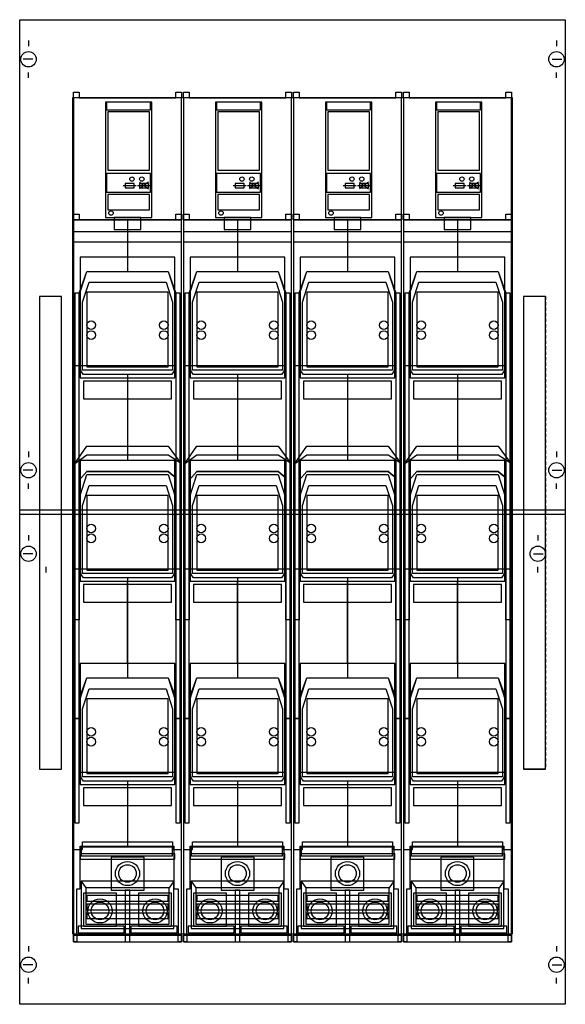
# Model space of a CAD drawing. Extents: x 0.2 to 49.8, y 0.2 to 89.8.
import ezdxf

# ---------------------------------------------------------------- set-up
doc = ezdxf.new("R2010")
doc.units = 0
doc.header["$MEASUREMENT"] = 0
for name, pattern in [('L000000000000000000', [0]), ('L000000020000FFFFFF', [0]), ('L014100000032000000', [0.5, 0.3, -0.2]), ('L014100020032000000', [0.5, 0.3, -0.2])]:
    doc.linetypes.add(name, pattern=pattern)
doc.layers.get('0').update_dxf_attribs({"linetype": 'CONTINUOUS'})
for name, color, linetype in [('1', 7, 'CONTINUOUS'), ('2', 7, 'CONTINUOUS'), ('29', 7, 'CONTINUOUS'), ('30', 7, 'CONTINUOUS'), ('31', 7, 'CONTINUOUS'), ('38', 7, 'CONTINUOUS')]:
    doc.layers.add(name, color=color, linetype=linetype)

# ---------------------------------------------------------------- blocks, each defined once
blk = doc.blocks.new('MD21EB')
at = {"layer": '1', "color": 7, "linetype": 'CONTINUOUS'}
for p, q in [((1, 87.9), (1, 87.4)), ((49, 87.9), (49, 87.4)), ((1.4, 86.2), (0.5, 86.2)), ((48.6, 86.2), (49.5, 86.2)), ((1, 84.5), (1, 85)), ((49, 84.5), (49, 85)), ((1, 50.5), (1, 50)), ((49, 50.5), (49, 50)), ((1.4, 48.8), (0.5, 48.8)), ((48.6, 48.8), (49.5, 48.8)), ((1, 47.1), (1, 47.6)), ((49, 47.1), (49, 47.6)), ((1, 42.9), (1, 42.4)), ((47.3, 42.9), (47.3, 42.4)), ((1.4, 41.2), (0.5, 41.2)), ((46.9, 41.2), (47.8, 41.2)), ((2.6, 39.5), (2.6, 40)), ((47.3, 39.5), (47.3, 40)), ((1, 5.5), (1, 5)), ((49, 5.5), (49, 5)), ((1.4, 3.8), (0.5, 3.8)), ((48.6, 3.8), (49.5, 3.8)), ((1, 2.1), (1, 2.6)), ((49, 2.1), (49, 2.6))]:
    blk.add_line(p, q, dxfattribs=at)
for points in [[(49.8, 89.8), (49.8, 0.2), (0.2, 0.2), (0.2, 89.8)], [(45, 6.6), (45, 82.7), (5, 82.7), (5, 6.6)]]:
    blk.add_lwpolyline(points, close=True, dxfattribs=at)
for points in [[(0.2, 45.2), (49.8, 45.2)], [(0.2, 44.8), (49.8, 44.8)]]:
    blk.add_lwpolyline(points, dxfattribs=at)
for centre in [(1, 86.2), (49, 86.2), (1, 48.8), (49, 48.8), (1, 41.2), (47.3, 41.2), (1, 3.8), (49, 3.8)]:
    blk.add_circle(centre, 0.7, dxfattribs=at)
at = {"layer": '2', "color": 7, "linetype": 'CONTINUOUS'}
for points in [[(14.9, 71.6), (14.9, 82.7), (5.1, 82.7), (5.1, 71.6)], [(24.9, 71.6), (24.9, 82.7), (15.1, 82.7), (15.1, 71.6)], [(34.9, 71.6), (34.9, 82.7), (25.1, 82.7), (25.1, 71.6)], [(44.9, 71.6), (44.9, 82.7), (35.1, 82.7), (35.1, 71.6)], [(12.2, 71.8), (12.2, 82.3), (8, 82.3), (8, 71.8)], [(12.1, 81.6), (12.1, 82.3), (8.1, 82.3), (8.1, 81.6)], [(22.2, 71.8), (22.2, 82.3), (18, 82.3), (18, 71.8)], [(22.1, 81.6), (22.1, 82.3), (18.1, 82.3), (18.1, 81.6)], [(32.2, 71.8), (32.2, 82.3), (28, 82.3), (28, 71.8)], [(32.1, 81.6), (32.1, 82.3), (28.1, 82.3), (28.1, 81.6)], [(42.2, 71.8), (42.2, 82.3), (38, 82.3), (38, 71.8)], [(42.1, 81.6), (42.1, 82.3), (38.1, 82.3), (38.1, 81.6)], [(12, 76.1), (12, 81.4), (8.2, 81.4), (8.2, 76.1)], [(22, 76.1), (22, 81.4), (18.2, 81.4), (18.2, 76.1)], [(32, 76.1), (32, 81.4), (28.2, 81.4), (28.2, 76.1)], [(42, 76.1), (42, 81.4), (38.2, 81.4), (38.2, 76.1)], [(12.1, 74.1), (12.1, 75.8), (8.1, 75.8), (8.1, 74.1)], [(22.1, 74.1), (22.1, 75.8), (18.1, 75.8), (18.1, 74.1)], [(32.1, 74.1), (32.1, 75.8), (28.1, 75.8), (28.1, 74.1)], [(42.1, 74.1), (42.1, 75.8), (38.1, 75.8), (38.1, 74.1)], [(12, 72.5), (12, 73.9), (8.2, 73.9), (8.2, 72.5)], [(22, 72.5), (22, 73.9), (18.2, 73.9), (18.2, 72.5)], [(32, 72.5), (32, 73.9), (28.2, 73.9), (28.2, 72.5)], [(42, 72.5), (42, 73.9), (38.2, 73.9), (38.2, 72.5)], [(11.2, 70.7), (11.2, 71.8), (8.8, 71.8), (8.8, 70.7)], [(21.2, 70.7), (21.2, 71.8), (18.8, 71.8), (18.8, 70.7)], [(31.2, 70.7), (31.2, 71.8), (28.8, 71.8), (28.8, 70.7)], [(41.2, 70.7), (41.2, 71.8), (38.8, 71.8), (38.8, 70.7)], [(14.9, 6.6), (14.9, 71.6), (5.1, 71.6), (5.1, 6.6)], [(24.9, 6.6), (24.9, 71.6), (15.1, 71.6), (15.1, 6.6)], [(34.9, 6.6), (34.9, 71.6), (25.1, 71.6), (25.1, 6.6)], [(44.9, 6.6), (44.9, 71.6), (35.1, 71.6), (35.1, 6.6)], [(14.9, 69.6), (14.9, 70.5), (5.1, 70.5), (5.1, 69.6)], [(24.9, 69.6), (24.9, 70.5), (15.1, 70.5), (15.1, 69.6)], [(34.9, 69.6), (34.9, 70.5), (25.1, 70.5), (25.1, 69.6)], [(44.9, 69.6), (44.9, 70.5), (35.1, 70.5), (35.1, 69.6)], [(5.6, 64.9), (6.3, 66.9), (13.7, 66.9), (14.4, 64.9), (14.4, 58.3), (14.2, 57.8), (14, 57.5), (6, 57.5), (5.8, 57.8), (5.6, 58.3)], [(6.3, 66.9), (13.7, 66.9), (14.3, 65), (14.3, 58.3), (5.7, 58.3), (5.7, 65)], [(15.6, 64.9), (16.3, 66.9), (23.7, 66.9), (24.4, 64.9), (24.4, 58.3), (24.2, 57.8), (24, 57.5), (16, 57.5), (15.8, 57.8), (15.6, 58.3)], [(16.3, 66.9), (23.7, 66.9), (24.3, 65), (24.3, 58.3), (15.7, 58.3), (15.7, 65)], [(25.6, 64.9), (26.3, 66.9), (33.7, 66.9), (34.4, 64.9), (34.4, 58.3), (34.2, 57.8), (34, 57.5), (26, 57.5), (25.8, 57.8), (25.6, 58.3)], [(26.3, 66.9), (33.7, 66.9), (34.3, 65), (34.3, 58.3), (25.7, 58.3), (25.7, 65)], [(35.6, 64.9), (36.3, 66.9), (43.7, 66.9), (44.4, 64.9), (44.4, 58.3), (44.2, 57.8), (44, 57.5), (36, 57.5), (35.8, 57.8), (35.6, 58.3)], [(36.3, 66.9), (43.7, 66.9), (44.3, 65), (44.3, 58.3), (35.7, 58.3), (35.7, 65)], [(6.5, 65.9), (13.5, 65.9), (14.1, 64.1), (14.1, 57.9), (5.9, 57.9), (5.9, 64.1)], [(16.5, 65.9), (23.5, 65.9), (24.1, 64.1), (24.1, 57.9), (15.9, 57.9), (15.9, 64.1)], [(26.5, 65.9), (33.5, 65.9), (34.1, 64.1), (34.1, 57.9), (25.9, 57.9), (25.9, 64.1)], [(36.5, 65.9), (43.5, 65.9), (44.1, 64.1), (44.1, 57.9), (35.9, 57.9), (35.9, 64.1)], [(5.6, 26.2), (5.6, 64.9), (5.2, 64.9), (5.2, 26.2)], [(13.7, 58.2), (13.7, 65), (6.3, 65), (6.3, 58.2)], [(14.8, 26.2), (14.8, 64.9), (14.4, 64.9), (14.4, 26.2)], [(15.6, 26.2), (15.6, 64.9), (15.2, 64.9), (15.2, 26.2)], [(23.7, 58.2), (23.7, 65), (16.3, 65), (16.3, 58.2)], [(24.8, 26.2), (24.8, 64.9), (24.4, 64.9), (24.4, 26.2)], [(25.6, 26.2), (25.6, 64.9), (25.2, 64.9), (25.2, 26.2)], [(33.7, 58.2), (33.7, 65), (26.3, 65), (26.3, 58.2)], [(34.8, 26.2), (34.8, 64.9), (34.4, 64.9), (34.4, 26.2)], [(35.6, 26.2), (35.6, 64.9), (35.2, 64.9), (35.2, 26.2)], [(43.7, 58.2), (43.7, 65), (36.3, 65), (36.3, 58.2)], [(44.8, 26.2), (44.8, 64.9), (44.4, 64.9), (44.4, 26.2)], [(14, 55.3), (14, 56.9), (6, 56.9), (6, 55.3)], [(24, 55.3), (24, 56.9), (16, 56.9), (16, 55.3)], [(34, 55.3), (34, 56.9), (26, 56.9), (26, 55.3)], [(44, 55.3), (44, 56.9), (36, 56.9), (36, 55.3)], [(6.3, 51), (13.7, 51), (14.8, 49.5), (14.8, 39.8), (14.4, 39.8), (14.4, 48.1), (13.7, 48.7), (6.3, 48.7), (5.6, 47.9), (5.6, 39.8), (5.2, 39.8), (5.2, 49.4)], [(5.2, 49.4), (6.3, 50.2), (13.7, 50.2), (14.8, 49.5), (14.8, 35.2), (14.4, 35.2), (14.4, 39.8), (5.6, 39.8), (5.6, 35.2), (5.2, 35.2)], [(16.3, 51), (23.7, 51), (24.8, 49.5), (24.8, 39.8), (24.4, 39.8), (24.4, 48.1), (23.7, 48.7), (16.3, 48.7), (15.6, 47.9), (15.6, 39.8), (15.2, 39.8), (15.2, 49.4)], [(15.2, 49.4), (16.3, 50.2), (23.7, 50.2), (24.8, 49.5), (24.8, 35.2), (24.4, 35.2), (24.4, 39.8), (15.6, 39.8), (15.6, 35.2), (15.2, 35.2)], [(26.3, 51), (33.7, 51), (34.8, 49.5), (34.8, 39.8), (34.4, 39.8), (34.4, 48.1), (33.7, 48.7), (26.3, 48.7), (25.6, 47.9), (25.6, 39.8), (25.2, 39.8), (25.2, 49.4)], [(25.2, 49.4), (26.3, 50.2), (33.7, 50.2), (34.8, 49.5), (34.8, 35.2), (34.4, 35.2), (34.4, 39.8), (25.6, 39.8), (25.6, 35.2), (25.2, 35.2)], [(36.3, 51), (43.7, 51), (44.8, 49.5), (44.8, 39.8), (44.4, 39.8), (44.4, 48.1), (43.7, 48.7), (36.3, 48.7), (35.6, 47.9), (35.6, 39.8), (35.2, 39.8), (35.2, 49.4)], [(35.2, 49.4), (36.3, 50.2), (43.7, 50.2), (44.8, 49.5), (44.8, 35.2), (44.4, 35.2), (44.4, 39.8), (35.6, 39.8), (35.6, 35.2), (35.2, 35.2)], [(5.6, 47.9), (6.3, 48.7), (13.7, 48.7), (14.4, 48.1), (14.4, 39.8), (14.2, 39.3), (14, 39), (6, 39), (5.8, 39.3), (5.6, 39.8)], [(6.3, 48.4), (13.7, 48.4), (14.3, 46.5), (14.3, 39.8), (5.7, 39.8), (5.7, 46.5)], [(15.6, 47.9), (16.3, 48.7), (23.7, 48.7), (24.4, 48.1), (24.4, 39.8), (24.2, 39.3), (24, 39), (16, 39), (15.8, 39.3), (15.6, 39.8)], [(16.3, 48.4), (23.7, 48.4), (24.3, 46.5), (24.3, 39.8), (15.7, 39.8), (15.7, 46.5)], [(25.6, 47.9), (26.3, 48.7), (33.7, 48.7), (34.4, 48.1), (34.4, 39.8), (34.2, 39.3), (34, 39), (26, 39), (25.8, 39.3), (25.6, 39.8)], [(26.3, 48.4), (33.7, 48.4), (34.3, 46.5), (34.3, 39.8), (25.7, 39.8), (25.7, 46.5)], [(35.6, 47.9), (36.3, 48.7), (43.7, 48.7), (44.4, 48.1), (44.4, 39.8), (44.2, 39.3), (44, 39), (36, 39), (35.8, 39.3), (35.6, 39.8)], [(36.3, 48.4), (43.7, 48.4), (44.3, 46.5), (44.3, 39.8), (35.7, 39.8), (35.7, 46.5)], [(6.5, 47.4), (13.5, 47.4), (14.1, 45.6), (14.1, 39.4), (5.9, 39.4), (5.9, 45.6)], [(16.5, 47.4), (23.5, 47.4), (24.1, 45.6), (24.1, 39.4), (15.9, 39.4), (15.9, 45.6)], [(26.5, 47.4), (33.5, 47.4), (34.1, 45.6), (34.1, 39.4), (25.9, 39.4), (25.9, 45.6)], [(36.5, 47.4), (43.5, 47.4), (44.1, 45.6), (44.1, 39.4), (35.9, 39.4), (35.9, 45.6)], [(13.7, 39.7), (13.7, 46.5), (6.3, 46.5), (6.3, 39.7)], [(23.7, 39.7), (23.7, 46.5), (16.3, 46.5), (16.3, 39.7)], [(33.7, 39.7), (33.7, 46.5), (26.3, 46.5), (26.3, 39.7)], [(43.7, 39.7), (43.7, 46.5), (36.3, 46.5), (36.3, 39.7)], [(14, 36.8), (14, 38.4), (6, 38.4), (6, 36.8)], [(24, 36.8), (24, 38.4), (16, 38.4), (16, 36.8)], [(34, 36.8), (34, 38.4), (26, 38.4), (26, 36.8)], [(44, 36.8), (44, 38.4), (36, 38.4), (36, 36.8)], [(5.6, 28), (6.3, 29.9), (13.7, 29.9), (14.4, 28.1), (14.4, 21.3), (14.2, 20.8), (14, 20.5), (6, 20.5), (5.8, 20.8), (5.6, 21.3)], [(6.3, 29.9), (13.7, 29.9), (14.3, 28), (14.3, 21.3), (5.7, 21.3), (5.7, 28)], [(15.6, 28), (16.3, 29.9), (23.7, 29.9), (24.4, 28.1), (24.4, 21.3), (24.2, 20.8), (24, 20.5), (16, 20.5), (15.8, 20.8), (15.6, 21.3)], [(16.3, 29.9), (23.7, 29.9), (24.3, 28), (24.3, 21.3), (15.7, 21.3), (15.7, 28)], [(25.6, 28), (26.3, 29.9), (33.7, 29.9), (34.4, 28.1), (34.4, 21.3), (34.2, 20.8), (34, 20.5), (26, 20.5), (25.8, 20.8), (25.6, 21.3)], [(26.3, 29.9), (33.7, 29.9), (34.3, 28), (34.3, 21.3), (25.7, 21.3), (25.7, 28)], [(35.6, 28), (36.3, 29.9), (43.7, 29.9), (44.4, 28.1), (44.4, 21.3), (44.2, 20.8), (44, 20.5), (36, 20.5), (35.8, 20.8), (35.6, 21.3)], [(36.3, 29.9), (43.7, 29.9), (44.3, 28), (44.3, 21.3), (35.7, 21.3), (35.7, 28)], [(6.5, 28.9), (13.5, 28.9), (14.1, 27.1), (14.1, 20.9), (5.9, 20.9), (5.9, 27.1)], [(16.5, 28.9), (23.5, 28.9), (24.1, 27.1), (24.1, 20.9), (15.9, 20.9), (15.9, 27.1)], [(26.5, 28.9), (33.5, 28.9), (34.1, 27.1), (34.1, 20.9), (25.9, 20.9), (25.9, 27.1)], [(36.5, 28.9), (43.5, 28.9), (44.1, 27.1), (44.1, 20.9), (35.9, 20.9), (35.9, 27.1)], [(13.7, 21.2), (13.7, 28), (6.3, 28), (6.3, 21.2)], [(23.7, 21.2), (23.7, 28), (16.3, 28), (16.3, 21.2)], [(33.7, 21.2), (33.7, 28), (26.3, 28), (26.3, 21.2)], [(43.7, 21.2), (43.7, 28), (36.3, 28), (36.3, 21.2)], [(5.6, 16.7), (5.6, 26.2), (5.2, 26.2), (5.2, 16.7)], [(14.8, 16.7), (14.8, 26.2), (14.4, 26.2), (14.4, 16.7)], [(15.6, 16.7), (15.6, 26.2), (15.2, 26.2), (15.2, 16.7)], [(24.8, 16.7), (24.8, 26.2), (24.4, 26.2), (24.4, 16.7)], [(25.6, 16.7), (25.6, 26.2), (25.2, 26.2), (25.2, 16.7)], [(34.8, 16.7), (34.8, 26.2), (34.4, 26.2), (34.4, 16.7)], [(35.6, 16.7), (35.6, 26.2), (35.2, 26.2), (35.2, 16.7)], [(44.8, 16.7), (44.8, 26.2), (44.4, 26.2), (44.4, 16.7)], [(14, 18.3), (14, 19.9), (6, 19.9), (6, 18.3)], [(24, 18.3), (24, 19.9), (16, 19.9), (16, 18.3)], [(34, 18.3), (34, 19.9), (26, 19.9), (26, 18.3)], [(44, 18.3), (44, 19.9), (36, 19.9), (36, 18.3)], [(14.3, 13.4), (14.3, 13.9), (5.7, 13.9), (5.7, 13.4)], [(24.3, 13.4), (24.3, 13.9), (15.7, 13.9), (15.7, 13.4)], [(34.3, 13.4), (34.3, 13.9), (25.7, 13.9), (25.7, 13.4)], [(44.3, 13.4), (44.3, 13.9), (35.7, 13.9), (35.7, 13.4)], [(14.2, 7.1), (14.2, 11.4), (5.8, 11.4), (5.8, 7.1)], [(13.8, 7.5), (13.8, 10.8), (6.2, 10.8), (6.2, 7.5)], [(24.2, 7.1), (24.2, 11.4), (15.8, 11.4), (15.8, 7.1)], [(23.8, 7.5), (23.8, 10.8), (16.2, 10.8), (16.2, 7.5)], [(34.2, 7.1), (34.2, 11.4), (25.8, 11.4), (25.8, 7.1)], [(33.8, 7.5), (33.8, 10.8), (26.2, 10.8), (26.2, 7.5)], [(44.2, 7.1), (44.2, 11.4), (35.8, 11.4), (35.8, 7.1)], [(43.8, 7.5), (43.8, 10.8), (36.2, 10.8), (36.2, 7.5)], [(13.7, 9.6), (13.7, 10.1), (6.3, 10.1), (6.3, 9.6)], [(23.7, 9.6), (23.7, 10.1), (16.3, 10.1), (16.3, 9.6)], [(33.7, 9.6), (33.7, 10.1), (26.3, 10.1), (26.3, 9.6)], [(43.7, 9.6), (43.7, 10.1), (36.3, 10.1), (36.3, 9.6)], [(13.7, 8.8), (13.7, 9.3), (6.3, 9.3), (6.3, 8.8)], [(23.7, 8.8), (23.7, 9.3), (16.3, 9.3), (16.3, 8.8)], [(33.7, 8.8), (33.7, 9.3), (26.3, 9.3), (26.3, 8.8)], [(43.7, 8.8), (43.7, 9.3), (36.3, 9.3), (36.3, 8.8)], [(13.7, 8), (13.7, 8.5), (6.3, 8.5), (6.3, 8)], [(23.7, 8), (23.7, 8.5), (16.3, 8.5), (16.3, 8)], [(33.7, 8), (33.7, 8.5), (26.3, 8.5), (26.3, 8)], [(43.7, 8), (43.7, 8.5), (36.3, 8.5), (36.3, 8)]]:
    blk.add_lwpolyline(points, close=True, dxfattribs=at)
at = {"layer": '2', "color": 7, "linetype": 'L000000000000000000'}
for points in [[(9.6, 74.7), (10.8, 74.7)], [(10.9, 74.7), (12.1, 74.7)], [(11.1, 75), (11.9, 74.4)], [(11.9, 75), (11.1, 74.4)], [(19.6, 74.7), (20.8, 74.7)], [(20.9, 74.7), (22.1, 74.7)], [(21.1, 75), (21.9, 74.4)], [(21.9, 75), (21.1, 74.4)], [(29.6, 74.7), (30.8, 74.7)], [(30.9, 74.7), (32.1, 74.7)], [(31.1, 75), (31.9, 74.4)], [(31.9, 75), (31.1, 74.4)], [(39.6, 74.7), (40.8, 74.7)], [(40.9, 74.7), (42.1, 74.7)], [(41.1, 75), (41.9, 74.4)], [(41.9, 75), (41.1, 74.4)], [(10, 71.6), (10, 66.9)], [(20, 71.6), (20, 66.9)], [(30, 71.6), (30, 66.9)], [(40, 71.6), (40, 66.9)], [(10, 57.5), (10, 50.2)], [(20, 57.5), (20, 50.2)], [(30, 57.5), (30, 50.2)], [(40, 57.5), (40, 50.2)], [(10, 39), (10, 29.9)], [(20, 39), (20, 29.9)], [(30, 39), (30, 29.9)], [(40, 39), (40, 29.9)], [(10, 20.5), (10, 15)], [(20, 20.5), (20, 15)], [(30, 20.5), (30, 15)], [(40, 20.5), (40, 15)]]:
    blk.add_lwpolyline(points, dxfattribs=at)
for points in [[(10.6, 74.5), (10.6, 74.9), (9.8, 74.9), (9.8, 74.5)], [(11.9, 74.5), (11.9, 74.9), (11.1, 74.9), (11.1, 74.5)], [(20.6, 74.5), (20.6, 74.9), (19.8, 74.9), (19.8, 74.5)], [(21.9, 74.5), (21.9, 74.9), (21.1, 74.9), (21.1, 74.5)], [(30.6, 74.5), (30.6, 74.9), (29.8, 74.9), (29.8, 74.5)], [(31.9, 74.5), (31.9, 74.9), (31.1, 74.9), (31.1, 74.5)], [(40.6, 74.5), (40.6, 74.9), (39.8, 74.9), (39.8, 74.5)], [(41.9, 74.5), (41.9, 74.9), (41.1, 74.9), (41.1, 74.5)]]:
    blk.add_lwpolyline(points, close=True, dxfattribs=at)
at = {"layer": '2', "color": 7, "linetype": 'CONTINUOUS'}
for points in [[(5.6, 58.3), (5.2, 58.3)], [(9.4, 58.3), (9.8, 58.3)], [(15.6, 58.3), (15.2, 58.3)], [(19.4, 58.3), (19.8, 58.3)], [(25.6, 58.3), (25.2, 58.3)], [(29.4, 58.3), (29.8, 58.3)], [(35.6, 58.3), (35.2, 58.3)], [(39.4, 58.3), (39.8, 58.3)], [(5.6, 39.8), (5.2, 39.8)], [(9.4, 39.8), (9.8, 39.8)], [(15.6, 39.8), (15.2, 39.8)], [(19.4, 39.8), (19.8, 39.8)], [(25.6, 39.8), (25.2, 39.8)], [(29.4, 39.8), (29.8, 39.8)], [(35.6, 39.8), (35.2, 39.8)], [(39.4, 39.8), (39.8, 39.8)], [(9.4, 21.3), (9.8, 21.3)], [(19.4, 21.3), (19.8, 21.3)], [(29.4, 21.3), (29.8, 21.3)], [(39.4, 21.3), (39.8, 21.3)], [(5.1, 14.3), (5.9, 14.3), (5.9, 15), (14.1, 15), (14.1, 14.3), (14.9, 14.3)], [(15.1, 14.3), (15.9, 14.3), (15.9, 15), (24.1, 15), (24.1, 14.3), (24.9, 14.3)], [(25.1, 14.3), (25.9, 14.3), (25.9, 15), (34.1, 15), (34.1, 14.3), (34.9, 14.3)], [(35.1, 14.3), (35.9, 14.3), (35.9, 15), (44.1, 15), (44.1, 14.3), (44.9, 14.3)], [(5.8, 11.4), (6.2, 10.8)], [(14.2, 11.4), (13.8, 10.8)], [(15.8, 11.4), (16.2, 10.8)], [(24.2, 11.4), (23.8, 10.8)], [(25.8, 11.4), (26.2, 10.8)], [(34.2, 11.4), (33.8, 10.8)], [(35.8, 11.4), (36.2, 10.8)], [(44.2, 11.4), (43.8, 10.8)]]:
    blk.add_lwpolyline(points, dxfattribs=at)
for centre, radius in [((10.4, 75.3), 0.2), ((11.3, 75.3), 0.2), ((20.4, 75.3), 0.2), ((21.3, 75.3), 0.2), ((30.4, 75.3), 0.2), ((31.3, 75.3), 0.2), ((40.4, 75.3), 0.2), ((41.3, 75.3), 0.2), ((8.5, 72.2), 0.2), ((18.5, 72.2), 0.2), ((28.5, 72.2), 0.2), ((38.5, 72.2), 0.2), ((6.7, 62), 0.4), ((13.3, 62), 0.4), ((16.7, 62), 0.4), ((23.3, 62), 0.4), ((26.7, 62), 0.4), ((33.3, 62), 0.4), ((36.7, 62), 0.4), ((43.3, 62), 0.4), ((6.7, 61.1), 0.4), ((13.3, 61.1), 0.4), ((16.7, 61.1), 0.4), ((23.3, 61.1), 0.4), ((26.7, 61.1), 0.4), ((33.3, 61.1), 0.4), ((36.7, 61.1), 0.4), ((43.3, 61.1), 0.4), ((6.7, 43.5), 0.4), ((13.3, 43.5), 0.4), ((16.7, 43.5), 0.4), ((23.3, 43.5), 0.4), ((26.7, 43.5), 0.4), ((33.3, 43.5), 0.4), ((36.7, 43.5), 0.4), ((43.3, 43.5), 0.4), ((6.7, 42.6), 0.4), ((13.3, 42.6), 0.4), ((16.7, 42.6), 0.4), ((23.3, 42.6), 0.4), ((26.7, 42.6), 0.4), ((33.3, 42.6), 0.4), ((36.7, 42.6), 0.4), ((43.3, 42.6), 0.4), ((6.7, 25), 0.4), ((13.3, 25), 0.4), ((16.7, 25), 0.4), ((23.3, 25), 0.4), ((26.7, 25), 0.4), ((33.3, 25), 0.4), ((36.7, 25), 0.4), ((43.3, 25), 0.4), ((6.7, 24.1), 0.4), ((13.3, 24.1), 0.4), ((16.7, 24.1), 0.4), ((23.3, 24.1), 0.4), ((26.7, 24.1), 0.4), ((33.3, 24.1), 0.4), ((36.7, 24.1), 0.4), ((43.3, 24.1), 0.4)]:
    blk.add_circle(centre, radius, dxfattribs=at)
at = {"layer": '29', "color": 7, "linetype": 'CONTINUOUS'}
blk.add_lwpolyline([(49.8, 89.8), (49.8, 0.2), (0.2, 0.2), (0.2, 89.8)], close=True, dxfattribs=at)
at = {"layer": '29', "color": 7, "linetype": 'L014100000032000000'}
blk.add_lwpolyline([(45, 6.6), (45, 82.7), (5, 82.7), (5, 6.6)], close=True, dxfattribs=at)
at = {"layer": '30', "color": 7, "linetype": 'CONTINUOUS'}
for points in [[(4, 21.6), (4, 64.6), (2, 64.6), (2, 21.6)], [(48, 21.6), (48, 64.6), (46, 64.6), (46, 21.6)]]:
    blk.add_lwpolyline(points, close=True, dxfattribs=at)
at = {"layer": '31', "color": 7, "linetype": 'CONTINUOUS'}
for p, q in [((4, 64.6), (2, 64.6)), ((48, 64.6), (46, 64.6)), ((2, 21.6), (4, 21.6)), ((48, 21.6), (46, 21.6))]:
    blk.add_line(p, q, dxfattribs=at)
at = {"layer": '31', "color": 7, "linetype": 'L014100020032000000'}
for p, q in [((2, 64.6), (2, 21.6)), ((4, 21.6), (4, 64.6)), ((46, 64.6), (46, 21.6)), ((48, 64.6), (48, 21.6))]:
    blk.add_line(p, q, dxfattribs=at)
at = {"layer": '31', "color": 255, "linetype": 'L000000020000FFFFFF'}
for points in [[(4, 21.6), (4, 64.6), (2, 64.6), (2, 21.6)], [(48, 21.6), (48, 64.6), (46, 64.6), (46, 21.6)]]:
    blk.add_lwpolyline(points, close=True, dxfattribs=at)
at = {"layer": '38', "color": 7, "linetype": 'CONTINUOUS'}
for points in [[(5.1, 82.7), (5.1, 83.2), (5.6, 83.2), (5.6, 82.7), (14.4, 82.7), (14.4, 83.2), (14.9, 83.2), (14.9, 82.7)], [(15.1, 82.7), (15.1, 83.2), (15.6, 83.2), (15.6, 82.7), (24.4, 82.7), (24.4, 83.2), (24.9, 83.2), (24.9, 82.7)], [(25.1, 82.7), (25.1, 83.2), (25.6, 83.2), (25.6, 82.7), (34.4, 82.7), (34.4, 83.2), (34.9, 83.2), (34.9, 82.7)], [(35.1, 82.7), (35.1, 83.2), (35.6, 83.2), (35.6, 82.7), (44.4, 82.7), (44.4, 83.2), (44.9, 83.2), (44.9, 82.7)], [(5.1, 71.6), (5.1, 72.1), (5.6, 72.1), (5.6, 71.6), (14.4, 71.6), (14.4, 72.1), (14.9, 72.1), (14.9, 71.6)], [(15.1, 71.6), (15.1, 72.1), (15.6, 72.1), (15.6, 71.6), (24.4, 71.6), (24.4, 72.1), (24.9, 72.1), (24.9, 71.6)], [(25.1, 71.6), (25.1, 72.1), (25.6, 72.1), (25.6, 71.6), (34.4, 71.6), (34.4, 72.1), (34.9, 72.1), (34.9, 71.6)], [(35.1, 71.6), (35.1, 72.1), (35.6, 72.1), (35.6, 71.6), (44.4, 71.6), (44.4, 72.1), (44.9, 72.1), (44.9, 71.6)], [(14.9, 5.9), (14.9, 71.6), (5.1, 71.6), (5.1, 5.9)], [(24.9, 5.9), (24.9, 71.6), (15.1, 71.6), (15.1, 5.9)], [(34.9, 5.9), (34.9, 71.6), (25.1, 71.6), (25.1, 5.9)], [(44.9, 5.9), (44.9, 71.6), (35.1, 71.6), (35.1, 5.9)], [(14.3, 57.2), (14.3, 68.2), (5.7, 68.2), (5.7, 57.2)], [(24.3, 57.2), (24.3, 68.2), (15.7, 68.2), (15.7, 57.2)], [(34.3, 57.2), (34.3, 68.2), (25.7, 68.2), (25.7, 57.2)], [(44.3, 57.2), (44.3, 68.2), (35.7, 68.2), (35.7, 57.2)], [(14.3, 38.7), (14.3, 49.7), (5.7, 49.7), (5.7, 38.7)], [(24.3, 38.7), (24.3, 49.7), (15.7, 49.7), (15.7, 38.7)], [(34.3, 38.7), (34.3, 49.7), (25.7, 49.7), (25.7, 38.7)], [(44.3, 38.7), (44.3, 49.7), (35.7, 49.7), (35.7, 38.7)], [(14.3, 20.2), (14.3, 31.2), (5.7, 31.2), (5.7, 20.2)], [(24.3, 20.2), (24.3, 31.2), (15.7, 31.2), (15.7, 20.2)], [(34.3, 20.2), (34.3, 31.2), (25.7, 31.2), (25.7, 20.2)], [(44.3, 20.2), (44.3, 31.2), (35.7, 31.2), (35.7, 20.2)], [(14.1, 13.7), (14.1, 14.5), (5.8, 14.5), (5.8, 13.7)], [(24.1, 13.7), (24.1, 14.5), (15.8, 14.5), (15.8, 13.7)], [(34.1, 13.7), (34.1, 14.5), (25.8, 14.5), (25.8, 13.7)], [(44.1, 13.7), (44.1, 14.5), (35.8, 14.5), (35.8, 13.7)], [(11.5, 10.6), (11.5, 13.6), (8.5, 13.6), (8.5, 10.6)], [(21.5, 10.6), (21.5, 13.6), (18.5, 13.6), (18.5, 10.6)], [(31.5, 10.6), (31.5, 13.6), (28.5, 13.6), (28.5, 10.6)], [(41.5, 10.6), (41.5, 13.6), (38.5, 13.6), (38.5, 10.6)], [(9, 7.3), (9, 10.3), (6, 10.3), (6, 7.3)], [(10.2, 5.9), (10.2, 10.6), (9.8, 10.6), (9.8, 5.9)], [(14, 7.3), (14, 10.3), (11, 10.3), (11, 7.3)], [(19, 7.3), (19, 10.3), (16, 10.3), (16, 7.3)], [(20.2, 5.9), (20.2, 10.6), (19.8, 10.6), (19.8, 5.9)], [(24, 7.3), (24, 10.3), (21, 10.3), (21, 7.3)], [(29, 7.3), (29, 10.3), (26, 10.3), (26, 7.3)], [(30.2, 5.9), (30.2, 10.6), (29.8, 10.6), (29.8, 5.9)], [(34, 7.3), (34, 10.3), (31, 10.3), (31, 7.3)], [(39, 7.3), (39, 10.3), (36, 10.3), (36, 7.3)], [(40.2, 5.9), (40.2, 10.6), (39.8, 10.6), (39.8, 5.9)], [(44, 7.3), (44, 10.3), (41, 10.3), (41, 7.3)], [(9.7, 6.7), (9.7, 7.3), (5.5, 7.3), (5.5, 6.7)], [(14.5, 6.7), (14.5, 7.3), (10.3, 7.3), (10.3, 6.7)], [(19.7, 6.7), (19.7, 7.3), (15.5, 7.3), (15.5, 6.7)], [(24.5, 6.7), (24.5, 7.3), (20.3, 7.3), (20.3, 6.7)], [(29.7, 6.7), (29.7, 7.3), (25.5, 7.3), (25.5, 6.7)], [(34.5, 6.7), (34.5, 7.3), (30.3, 7.3), (30.3, 6.7)], [(39.7, 6.7), (39.7, 7.3), (35.5, 7.3), (35.5, 6.7)], [(44.5, 6.7), (44.5, 7.3), (40.3, 7.3), (40.3, 6.7)], [(5.1, 5.9), (5.1, 6.5), (14.9, 6.5), (14.9, 5.9), (14.6, 5.9), (14.6, 6.5), (5.4, 6.5), (5.4, 5.9)], [(15.1, 5.9), (15.1, 6.5), (24.9, 6.5), (24.9, 5.9), (24.6, 5.9), (24.6, 6.5), (15.4, 6.5), (15.4, 5.9)], [(25.1, 5.9), (25.1, 6.5), (34.9, 6.5), (34.9, 5.9), (34.6, 5.9), (34.6, 6.5), (25.4, 6.5), (25.4, 5.9)], [(35.1, 5.9), (35.1, 6.5), (44.9, 6.5), (44.9, 5.9), (44.6, 5.9), (44.6, 6.5), (35.4, 6.5), (35.4, 5.9)]]:
    blk.add_lwpolyline(points, close=True, dxfattribs=at)
for points in [[(10, 71.6), (10, 68.2)], [(20, 71.6), (20, 68.2)], [(30, 71.6), (30, 68.2)], [(40, 71.6), (40, 68.2)], [(10, 57.2), (10, 49.7)], [(20, 57.2), (20, 49.7)], [(30, 57.2), (30, 49.7)], [(40, 57.2), (40, 49.7)], [(10, 31.2), (10, 38.7)], [(20, 31.2), (20, 38.7)], [(30, 31.2), (30, 38.7)], [(40, 31.2), (40, 38.7)], [(10, 20.2), (10, 14.6)], [(20, 20.2), (20, 14.6)], [(30, 20.2), (30, 14.6)], [(40, 20.2), (40, 14.6)], [(5.4, 6.5), (5.4, 10.7), (5.7, 10.7), (5.7, 14.6), (14.2, 14.6), (14.2, 10.7), (14.6, 10.7), (14.6, 6.5)], [(15.4, 6.5), (15.4, 10.7), (15.7, 10.7), (15.7, 14.6), (24.2, 14.6), (24.2, 10.7), (24.6, 10.7), (24.6, 6.5)], [(25.4, 6.5), (25.4, 10.7), (25.7, 10.7), (25.7, 14.6), (34.2, 14.6), (34.2, 10.7), (34.6, 10.7), (34.6, 6.5)], [(35.4, 6.5), (35.4, 10.7), (35.7, 10.7), (35.7, 14.6), (44.2, 14.6), (44.2, 10.7), (44.6, 10.7), (44.6, 6.5)]]:
    blk.add_lwpolyline(points, dxfattribs=at)
for centre, radius in [((10, 12.1), 1.1), ((10, 12.1), 0.8), ((20, 12.1), 1.1), ((20, 12.1), 0.8), ((30, 12.1), 1.1), ((30, 12.1), 0.8), ((40, 12.1), 1.1), ((40, 12.1), 0.8), ((7.5, 8.7), 1.1), ((7.5, 8.7), 0.8), ((12.5, 8.7), 1.1), ((12.5, 8.7), 0.8), ((17.5, 8.7), 1.1), ((17.5, 8.7), 0.8), ((22.5, 8.7), 1.1), ((22.5, 8.7), 0.8), ((27.5, 8.7), 1.1), ((27.5, 8.7), 0.8), ((32.5, 8.7), 1.1), ((32.5, 8.7), 0.8), ((37.5, 8.7), 1.1), ((37.5, 8.7), 0.8), ((42.5, 8.7), 1.1), ((42.5, 8.7), 0.8)]:
    blk.add_circle(centre, radius, dxfattribs=at)

msp = doc.modelspace()

# ---------------------------------------------------------------- block references
msp.add_blockref('MD21EB', (0, 0))

doc.saveas('drawing.dxf')
